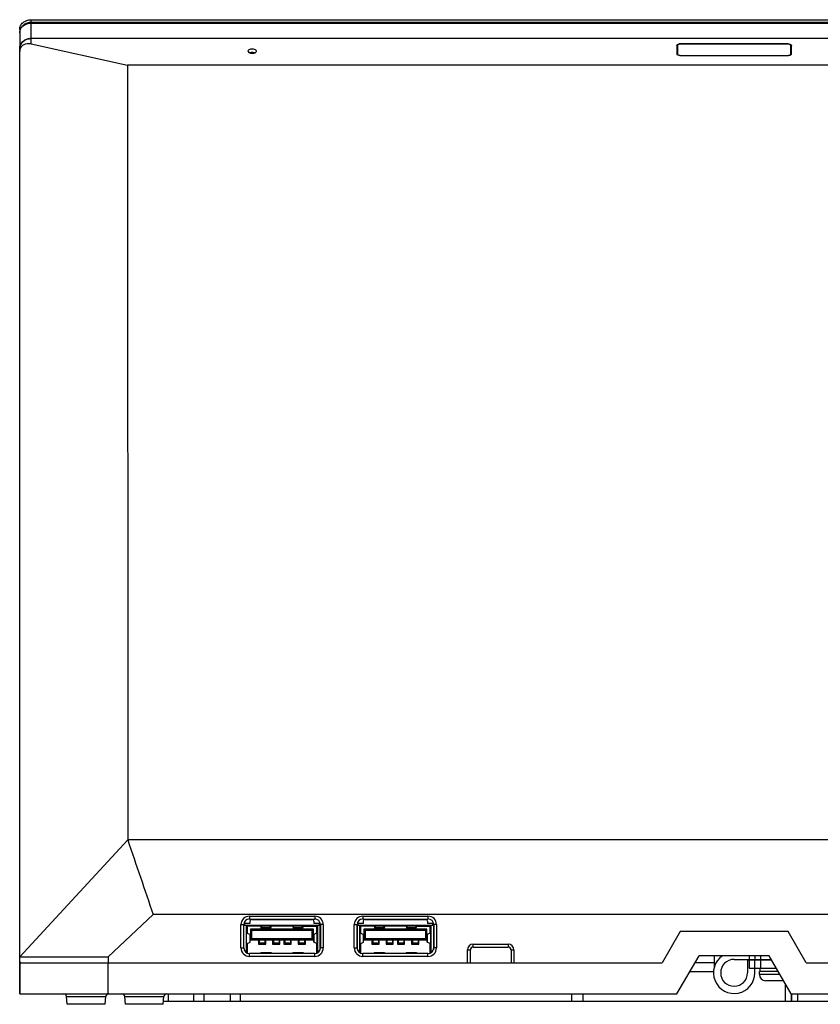
# Model space of a CAD drawing. Units: inches. Extents: x 0 to 34, y 0 to 22.
# Drawn here: x 20.1 to 22.9, y 9.3 to 12.8 of the extents above; entities that cross this region are included whole.
import ezdxf

# ---------------------------------------------------------------- set-up
doc = ezdxf.new("R2010")
doc.units = ezdxf.units.IN
doc.header["$LTSCALE"] = 1.87
doc.header["$MEASUREMENT"] = 0
doc.layers.get('0').update_dxf_attribs({"linetype": 'CONTINUOUS'})
for name, color, linetype in [('ALL_AXIS', 7, 'CONTINUOUS'), ('ALL_FEATURES', 7, 'CONTINUOUS'), ('CURVE', 7, 'CONTINUOUS')]:
    doc.layers.add(name, color=color, linetype=linetype)

msp = doc.modelspace()

# ---------------------------------------------------------------- linework, layer by layer
at = {"color": 9, "linetype": 'Continuous'}
for p, q in [((20.1861, 12.7006), (20.1861, 12.766)), ((20.1868, 12.6816), (20.1868, 12.7006)), ((22.4298, 12.6762), (22.4289, 12.6446)), ((22.4397, 12.6821), (22.4397, 12.6811)), ((22.8137, 12.6821), (22.8137, 12.6811)), ((22.8235, 12.6762), (22.8245, 12.6446)), ((22.4291, 12.6538), (22.4278, 12.6525)), ((22.4298, 12.6469), (22.4297, 12.6438)), ((22.4397, 12.6421), (22.4397, 12.6411)), ((22.8137, 12.6421), (22.8137, 12.6411)), ((22.8235, 12.6469), (22.8236, 12.6438)), ((22.8255, 12.6525), (22.8242, 12.6538)), ((20.9443, 9.6522), (20.9443, 9.6423)), ((20.9443, 9.6522), (21.1707, 9.6522)), ((21.1707, 9.6522), (21.1707, 9.6423)), ((21.3377, 9.6522), (21.3377, 9.6423)), ((21.3377, 9.6522), (21.564, 9.6522)), ((21.564, 9.6522), (21.564, 9.6423)), ((20.9148, 9.5419), (20.9148, 9.6227)), ((20.9148, 9.6227), (20.9246, 9.6227)), ((20.9854, 9.6111), (20.9854, 9.6169)), ((20.9854, 9.6169), (20.9857, 9.6169)), ((20.986, 9.6135), (20.986, 9.6184)), ((21.017, 9.6135), (20.986, 9.6135)), ((20.9865, 9.6207), (20.9865, 9.6177)), ((20.9904, 9.6207), (20.9904, 9.6197)), ((21.0126, 9.6197), (21.0126, 9.6207)), ((21.0165, 9.6177), (21.0165, 9.6207)), ((21.017, 9.6184), (21.017, 9.6135)), ((21.0173, 9.6169), (21.0176, 9.6169)), ((21.0176, 9.6169), (21.0176, 9.6111)), ((21.0965, 9.6169), (21.0965, 9.6111)), ((21.0967, 9.6169), (21.0965, 9.6169)), ((21.097, 9.6184), (21.097, 9.6135)), ((21.097, 9.6135), (21.128, 9.6135)), ((21.0975, 9.6207), (21.0975, 9.6177)), ((21.1014, 9.6207), (21.1014, 9.6197)), ((21.1236, 9.6197), (21.1236, 9.6207)), ((21.1275, 9.6177), (21.1275, 9.6207)), ((21.128, 9.6135), (21.128, 9.6184)), ((21.1286, 9.6169), (21.1283, 9.6169)), ((21.1286, 9.6111), (21.1286, 9.6169)), ((21.1889, 9.6207), (21.1889, 9.5345)), ((21.2002, 9.6227), (21.1904, 9.6227)), ((21.2002, 9.6227), (21.2002, 9.5419)), ((21.3081, 9.6227), (21.318, 9.6227)), ((21.3081, 9.5419), (21.3081, 9.6227)), ((21.3188, 9.5363), (21.3188, 9.6207)), ((21.3791, 9.6169), (21.3794, 9.6169)), ((21.3791, 9.6111), (21.3791, 9.6169)), ((21.3797, 9.6135), (21.3797, 9.6184)), ((21.4107, 9.6135), (21.3797, 9.6135)), ((21.3802, 9.6207), (21.3802, 9.6177)), ((21.3841, 9.6207), (21.3841, 9.6197)), ((21.4063, 9.6197), (21.4063, 9.6207)), ((21.4102, 9.6177), (21.4102, 9.6207)), ((21.4107, 9.6184), (21.4107, 9.6135)), ((21.411, 9.6169), (21.4113, 9.6169)), ((21.4113, 9.6169), (21.4113, 9.6111)), ((21.4904, 9.6169), (21.4902, 9.6169)), ((21.4902, 9.6169), (21.4902, 9.6111)), ((21.4907, 9.6184), (21.4907, 9.6135)), ((21.4907, 9.6135), (21.5217, 9.6135)), ((21.4912, 9.6207), (21.4912, 9.6177)), ((21.4951, 9.6207), (21.4951, 9.6197)), ((21.5173, 9.6197), (21.5173, 9.6207)), ((21.5212, 9.6177), (21.5212, 9.6207)), ((21.5217, 9.6135), (21.5217, 9.6184)), ((21.5223, 9.6169), (21.522, 9.6169)), ((21.5223, 9.6111), (21.5223, 9.6169)), ((21.5826, 9.6207), (21.5826, 9.5355)), ((21.5936, 9.6227), (21.5837, 9.6227)), ((21.5936, 9.6227), (21.5936, 9.5419)), ((20.9343, 9.556), (20.9343, 9.5944)), ((20.9466, 9.5624), (20.9466, 9.588)), ((21.1674, 9.5624), (21.1674, 9.588)), ((21.1797, 9.556), (21.1797, 9.5944)), ((21.328, 9.556), (21.328, 9.5944)), ((21.3403, 9.5624), (21.3403, 9.588)), ((21.5611, 9.5624), (21.5611, 9.588)), ((21.5734, 9.556), (21.5734, 9.5944)), ((20.9148, 9.5419), (20.9246, 9.5419)), ((20.9783, 9.56), (20.998, 9.56)), ((21.0275, 9.56), (21.0472, 9.56)), ((21.0669, 9.56), (21.0865, 9.56)), ((21.1161, 9.56), (21.1357, 9.56)), ((21.2002, 9.5419), (21.1904, 9.5419)), ((21.3081, 9.5419), (21.318, 9.5419)), ((21.372, 9.56), (21.3917, 9.56)), ((21.4212, 9.56), (21.4409, 9.56)), ((21.4606, 9.56), (21.4802, 9.56)), ((21.5098, 9.56), (21.5295, 9.56)), ((21.5936, 9.5419), (21.5837, 9.5419)), ((21.7208, 9.5547), (21.8423, 9.5547)), ((21.7208, 9.5449), (21.7208, 9.5547)), ((21.8423, 9.5547), (21.8423, 9.5449)), ((20.9443, 9.5124), (20.9443, 9.5223)), ((21.1707, 9.5124), (20.9443, 9.5124)), ((21.0192, 9.5246), (20.9838, 9.5246)), ((21.0948, 9.5246), (21.1302, 9.5246)), ((21.1707, 9.5124), (21.1707, 9.5223)), ((21.3377, 9.5124), (21.3377, 9.5223)), ((21.564, 9.5124), (21.3377, 9.5124)), ((21.4129, 9.5246), (21.3775, 9.5246)), ((21.4885, 9.5246), (21.5239, 9.5246)), ((21.564, 9.5124), (21.564, 9.5223)), ((21.7011, 9.5351), (21.711, 9.5351)), ((21.7011, 9.4906), (21.7011, 9.5351)), ((21.8522, 9.5351), (21.862, 9.5351)), ((21.862, 9.5351), (21.862, 9.4906)), ((22.6787, 9.5149), (22.6787, 9.5021)), ((22.7181, 9.5149), (22.7181, 9.5021)), ((22.6787, 9.5011), (22.6787, 9.4721)), ((22.7181, 9.5011), (22.7181, 9.4721)), ((22.7865, 9.4491), (22.7148, 9.4491)), ((22.8054, 9.3574), (22.8054, 9.4164)), ((20.7504, 9.3823), (20.7504, 9.3574)), ((20.7853, 9.3823), (20.7853, 9.3574)), ((20.8782, 9.3574), (20.8782, 9.3823)), ((20.9131, 9.3574), (20.9131, 9.3823)), ((22.1018, 9.3823), (22.1018, 9.3574)), ((22.8269, 9.3574), (22.8269, 9.3823))]:
    msp.add_line(p, q, dxfattribs=at)
at = {"color": 7, "linetype": 'Continuous'}
for p, q in [((20.1468, 12.7318), (20.1468, 12.6664)), ((25.068, 12.7562), (20.1861, 12.7562)), ((20.1861, 12.7543), (25.0672, 12.7543)), ((25.0672, 12.7006), (20.1861, 12.7006)), ((20.1468, 9.3823), (20.1468, 12.6659)), ((20.1868, 12.6816), (20.5208, 12.608)), ((22.4279, 12.6762), (22.4279, 12.6763)), ((22.4279, 12.6762), (22.4279, 12.6469)), ((22.8137, 12.6821), (22.4397, 12.6821)), ((22.8255, 12.6763), (22.8255, 12.6762)), ((22.8255, 12.6469), (22.8255, 12.6762)), ((22.4397, 12.6411), (22.8137, 12.6411)), ((24.7326, 12.608), (20.5208, 12.608)), ((24.7316, 9.9173), (20.5218, 9.9173)), ((24.6434, 9.6579), (20.61, 9.6579)), ((20.9246, 9.5419), (20.9246, 9.6227)), ((20.9251, 9.6207), (21.1904, 9.6207)), ((20.9281, 9.6207), (20.9281, 9.6266)), ((20.9458, 9.6266), (20.9281, 9.6266)), ((20.934, 9.5252), (20.934, 9.6207)), ((20.9831, 9.6179), (20.934, 9.6179)), ((20.9359, 9.6179), (20.9359, 9.5936)), ((20.9443, 9.6423), (21.1707, 9.6423)), ((20.9458, 9.6349), (20.9458, 9.6266)), ((20.9517, 9.6408), (21.1623, 9.6408)), ((20.9635, 9.6179), (20.9635, 9.6207)), ((20.9821, 9.6206), (20.9854, 9.6111)), ((20.9841, 9.6207), (20.9854, 9.6169)), ((20.9854, 9.6169), (20.9856, 9.6167)), ((20.9854, 9.6111), (20.9856, 9.6108)), ((20.9856, 9.6167), (20.9859, 9.6179)), ((20.9856, 9.6108), (20.986, 9.6135)), ((21.0174, 9.6108), (20.9856, 9.6108)), ((20.986, 9.6184), (20.9863, 9.6207)), ((20.986, 9.6135), (20.9865, 9.6177)), ((21.0126, 9.6197), (20.9904, 9.6197)), ((21.017, 9.6135), (21.0165, 9.6177)), ((21.017, 9.6184), (21.0167, 9.6207)), ((21.0174, 9.6108), (21.017, 9.6135)), ((21.0174, 9.6167), (21.0171, 9.6179)), ((21.0176, 9.6169), (21.0174, 9.6167)), ((21.0176, 9.6111), (21.0174, 9.6108)), ((21.0189, 9.6207), (21.0176, 9.6169)), ((21.0208, 9.6206), (21.0176, 9.6111)), ((21.0941, 9.6179), (21.0199, 9.6179)), ((21.0363, 9.6179), (21.0363, 9.6207)), ((21.0777, 9.6179), (21.0777, 9.6207)), ((21.0932, 9.6206), (21.0965, 9.6111)), ((21.0952, 9.6207), (21.0965, 9.6169)), ((21.0965, 9.6169), (21.0966, 9.6167)), ((21.0965, 9.6111), (21.0966, 9.6108)), ((21.0966, 9.6167), (21.0969, 9.6179)), ((21.0966, 9.6108), (21.097, 9.6135)), ((21.1284, 9.6108), (21.0966, 9.6108)), ((21.097, 9.6184), (21.0973, 9.6207)), ((21.097, 9.6135), (21.0975, 9.6177)), ((21.1014, 9.6197), (21.1236, 9.6197)), ((21.128, 9.6135), (21.1275, 9.6177)), ((21.128, 9.6184), (21.1278, 9.6207)), ((21.1284, 9.6108), (21.128, 9.6135)), ((21.1284, 9.6167), (21.1281, 9.6179)), ((21.1286, 9.6169), (21.1284, 9.6167)), ((21.1286, 9.6111), (21.1284, 9.6108)), ((21.1299, 9.6207), (21.1286, 9.6169)), ((21.1319, 9.6206), (21.1286, 9.6111)), ((21.1309, 9.6179), (21.18, 9.6179)), ((21.1505, 9.6179), (21.1505, 9.6207)), ((21.1682, 9.6349), (21.1682, 9.6266)), ((21.1859, 9.6266), (21.1682, 9.6266)), ((21.1781, 9.5936), (21.1781, 9.6179)), ((21.18, 9.6207), (21.18, 9.5247)), ((21.1859, 9.6266), (21.1859, 9.6207)), ((21.1904, 9.6227), (21.1904, 9.5419)), ((21.318, 9.5419), (21.318, 9.6227)), ((21.3188, 9.6207), (21.5837, 9.6207)), ((21.3395, 9.6266), (21.3218, 9.6266)), ((21.3218, 9.6207), (21.3218, 9.6266)), ((21.3277, 9.525), (21.3277, 9.6207)), ((21.3768, 9.6179), (21.3277, 9.6179)), ((21.3296, 9.6179), (21.3296, 9.5936)), ((21.3377, 9.6423), (21.564, 9.6423)), ((21.3395, 9.6349), (21.3395, 9.6266)), ((21.3454, 9.6408), (21.556, 9.6408)), ((21.3572, 9.6179), (21.3572, 9.6207)), ((21.3758, 9.6206), (21.3791, 9.6111)), ((21.3778, 9.6207), (21.3791, 9.6169)), ((21.3791, 9.6169), (21.3793, 9.6167)), ((21.3791, 9.6111), (21.3793, 9.6108)), ((21.3793, 9.6167), (21.3796, 9.6179)), ((21.3793, 9.6108), (21.3797, 9.6135)), ((21.4111, 9.6108), (21.3793, 9.6108)), ((21.3797, 9.6184), (21.38, 9.6207)), ((21.3797, 9.6135), (21.3802, 9.6177)), ((21.4063, 9.6197), (21.3841, 9.6197)), ((21.4107, 9.6135), (21.4102, 9.6177)), ((21.4107, 9.6184), (21.4104, 9.6207)), ((21.4111, 9.6108), (21.4107, 9.6135)), ((21.4111, 9.6167), (21.4108, 9.6179)), ((21.4113, 9.6169), (21.4111, 9.6167)), ((21.4113, 9.6111), (21.4111, 9.6108)), ((21.4126, 9.6207), (21.4113, 9.6169)), ((21.4145, 9.6206), (21.4113, 9.6111)), ((21.4878, 9.6179), (21.4136, 9.6179)), ((21.43, 9.6179), (21.43, 9.6207)), ((21.4714, 9.6179), (21.4714, 9.6207)), ((21.4869, 9.6206), (21.4902, 9.6111)), ((21.4889, 9.6207), (21.4902, 9.6169)), ((21.4902, 9.6169), (21.4903, 9.6167)), ((21.4902, 9.6111), (21.4903, 9.6108)), ((21.4903, 9.6167), (21.4906, 9.6179)), ((21.4903, 9.6108), (21.4907, 9.6135)), ((21.5221, 9.6108), (21.4903, 9.6108)), ((21.4907, 9.6184), (21.491, 9.6207)), ((21.4907, 9.6135), (21.4912, 9.6177)), ((21.4951, 9.6197), (21.5173, 9.6197)), ((21.5217, 9.6135), (21.5212, 9.6177)), ((21.5217, 9.6184), (21.5215, 9.6207)), ((21.5221, 9.6108), (21.5217, 9.6135)), ((21.5221, 9.6167), (21.5218, 9.6179)), ((21.5223, 9.6169), (21.5221, 9.6167)), ((21.5223, 9.6111), (21.5221, 9.6108)), ((21.5236, 9.6207), (21.5223, 9.6169)), ((21.5256, 9.6206), (21.5223, 9.6111)), ((21.5246, 9.6179), (21.5737, 9.6179)), ((21.5442, 9.6179), (21.5442, 9.6207)), ((21.5619, 9.6349), (21.5619, 9.6266)), ((21.5796, 9.6266), (21.5619, 9.6266)), ((21.5718, 9.5936), (21.5718, 9.6179)), ((21.5737, 9.6207), (21.5737, 9.5248)), ((21.5796, 9.6266), (21.5796, 9.6207)), ((21.5837, 9.6227), (21.5837, 9.5419)), ((20.9341, 9.5946), (20.9343, 9.5944)), ((20.9343, 9.5944), (20.9466, 9.588)), ((20.9466, 9.588), (20.9468, 9.5879)), ((20.9468, 9.5625), (20.9468, 9.5879)), ((20.9517, 9.6026), (20.9478, 9.6065)), ((20.9478, 9.6065), (20.9478, 9.5703)), ((21.1663, 9.6065), (20.9478, 9.6065)), ((20.9517, 9.6026), (20.9517, 9.5742)), ((21.1623, 9.6026), (20.9517, 9.6026)), ((21.1623, 9.6026), (21.1663, 9.6065)), ((21.1623, 9.5742), (21.1623, 9.6026)), ((21.1663, 9.5703), (21.1663, 9.6065)), ((21.1674, 9.588), (21.1672, 9.5879)), ((21.1672, 9.5879), (21.1672, 9.5625)), ((21.1797, 9.5944), (21.1674, 9.588)), ((21.1799, 9.5946), (21.1797, 9.5944)), ((21.3278, 9.5946), (21.328, 9.5944)), ((21.328, 9.5944), (21.3403, 9.588)), ((21.3403, 9.588), (21.3405, 9.5879)), ((21.3405, 9.5625), (21.3405, 9.5879)), ((21.3454, 9.6026), (21.3415, 9.6065)), ((21.56, 9.6065), (21.3415, 9.6065)), ((21.3415, 9.6065), (21.3415, 9.5703)), ((21.556, 9.6026), (21.3454, 9.6026)), ((21.3454, 9.6026), (21.3454, 9.5742)), ((21.556, 9.6026), (21.56, 9.6065)), ((21.556, 9.5742), (21.556, 9.6026)), ((21.56, 9.5703), (21.56, 9.6065)), ((21.5611, 9.588), (21.5609, 9.5879)), ((21.5609, 9.5879), (21.5609, 9.5625)), ((21.5734, 9.5944), (21.5611, 9.588)), ((21.5736, 9.5946), (21.5734, 9.5944)), ((22.4397, 9.5989), (22.3772, 9.4906)), ((22.4397, 9.5989), (22.3772, 9.4906)), ((22.8137, 9.5989), (22.4397, 9.5989)), ((22.8762, 9.4906), (22.8137, 9.5989)), ((22.8762, 9.4906), (22.8137, 9.5989)), ((20.9359, 9.55), (20.934, 9.55)), ((20.9341, 9.5558), (20.9343, 9.556)), ((20.9343, 9.556), (20.9466, 9.5624)), ((20.9359, 9.5568), (20.9359, 9.5242)), ((20.9466, 9.5624), (20.9468, 9.5625)), ((20.9517, 9.5742), (20.9478, 9.5703)), ((20.9478, 9.5703), (21.1663, 9.5703)), ((20.9517, 9.5742), (21.1623, 9.5742)), ((20.9755, 9.5703), (20.9755, 9.5551)), ((20.9755, 9.5551), (21.0007, 9.5551)), ((20.9783, 9.5703), (20.9783, 9.5551)), ((20.9783, 9.5565), (20.998, 9.5565)), ((20.998, 9.5703), (20.998, 9.5551)), ((21.0007, 9.5551), (21.0007, 9.5703)), ((21.0247, 9.5703), (21.0247, 9.5551)), ((21.0247, 9.5551), (21.0499, 9.5551)), ((21.0275, 9.5703), (21.0275, 9.5551)), ((21.0275, 9.5565), (21.0472, 9.5565)), ((21.0472, 9.5703), (21.0472, 9.5551)), ((21.0499, 9.5551), (21.0499, 9.5703)), ((21.0641, 9.5703), (21.0641, 9.5551)), ((21.0641, 9.5551), (21.0893, 9.5551)), ((21.0669, 9.5703), (21.0669, 9.5551)), ((21.0669, 9.5565), (21.0865, 9.5565)), ((21.0865, 9.5703), (21.0865, 9.5551)), ((21.0893, 9.5551), (21.0893, 9.5703)), ((21.1133, 9.5703), (21.1133, 9.5551)), ((21.1133, 9.5551), (21.1385, 9.5551)), ((21.1161, 9.5703), (21.1161, 9.5551)), ((21.1161, 9.5565), (21.1357, 9.5565)), ((21.1357, 9.5703), (21.1357, 9.5551)), ((21.1385, 9.5551), (21.1385, 9.5703)), ((21.1623, 9.5742), (21.1663, 9.5703)), ((21.1674, 9.5624), (21.1672, 9.5625)), ((21.1797, 9.556), (21.1674, 9.5624)), ((21.1781, 9.5237), (21.1781, 9.5568)), ((21.1781, 9.55), (21.18, 9.55)), ((21.1799, 9.5558), (21.1797, 9.556)), ((21.3296, 9.55), (21.3277, 9.55)), ((21.3278, 9.5558), (21.328, 9.556)), ((21.328, 9.556), (21.3403, 9.5624)), ((21.3296, 9.5568), (21.3296, 9.524)), ((21.3403, 9.5624), (21.3405, 9.5625)), ((21.3454, 9.5742), (21.3415, 9.5703)), ((21.3415, 9.5703), (21.56, 9.5703)), ((21.3454, 9.5742), (21.556, 9.5742)), ((21.3692, 9.5703), (21.3692, 9.5551)), ((21.3692, 9.5551), (21.3944, 9.5551)), ((21.372, 9.5703), (21.372, 9.5551)), ((21.372, 9.5565), (21.3917, 9.5565)), ((21.3917, 9.5703), (21.3917, 9.5551)), ((21.3944, 9.5551), (21.3944, 9.5703)), ((21.4184, 9.5703), (21.4184, 9.5551)), ((21.4184, 9.5551), (21.4436, 9.5551)), ((21.4212, 9.5703), (21.4212, 9.5551)), ((21.4212, 9.5565), (21.4409, 9.5565)), ((21.4409, 9.5703), (21.4409, 9.5551)), ((21.4436, 9.5551), (21.4436, 9.5703)), ((21.4578, 9.5703), (21.4578, 9.5551)), ((21.4578, 9.5551), (21.483, 9.5551)), ((21.4606, 9.5703), (21.4606, 9.5551)), ((21.4606, 9.5565), (21.4802, 9.5565)), ((21.4802, 9.5703), (21.4802, 9.5551)), ((21.483, 9.5551), (21.483, 9.5703)), ((21.507, 9.5703), (21.507, 9.5551)), ((21.507, 9.5551), (21.5322, 9.5551)), ((21.5098, 9.5703), (21.5098, 9.5551)), ((21.5098, 9.5565), (21.5295, 9.5565)), ((21.5295, 9.5703), (21.5295, 9.5551)), ((21.5322, 9.5551), (21.5322, 9.5703)), ((21.556, 9.5742), (21.56, 9.5703)), ((21.5611, 9.5624), (21.5609, 9.5625)), ((21.5734, 9.556), (21.5611, 9.5624)), ((21.5718, 9.5239), (21.5718, 9.5568)), ((21.5718, 9.55), (21.5737, 9.55)), ((21.5736, 9.5558), (21.5734, 9.556)), ((21.7208, 9.5449), (21.8423, 9.5449)), ((21.1707, 9.5223), (20.9443, 9.5223)), ((20.9838, 9.5264), (20.9838, 9.5231)), ((20.9838, 9.5264), (21.0192, 9.5264)), ((21.0192, 9.5264), (21.0192, 9.5231)), ((21.0948, 9.5264), (21.0948, 9.5231)), ((21.0948, 9.5264), (21.1302, 9.5264)), ((21.1302, 9.5264), (21.1302, 9.5231)), ((21.564, 9.5223), (21.3377, 9.5223)), ((21.3775, 9.5264), (21.4129, 9.5264)), ((21.3775, 9.5264), (21.3775, 9.5231)), ((21.4129, 9.5264), (21.4129, 9.5231)), ((21.4885, 9.5264), (21.5239, 9.5264)), ((21.4885, 9.5264), (21.4885, 9.5231)), ((21.5239, 9.5264), (21.5239, 9.5231)), ((21.711, 9.4906), (21.711, 9.5351)), ((21.8515, 9.5351), (21.8515, 9.5385)), ((21.8522, 9.5351), (21.8522, 9.4906)), ((22.4283, 9.3823), (22.5048, 9.5149)), ((22.7485, 9.5149), (22.5048, 9.5149)), ((22.5575, 9.5149), (22.5575, 9.4745)), ((22.6984, 9.5149), (22.6984, 9.5021)), ((22.825, 9.3823), (22.7485, 9.5149)), ((20.1467, 9.4906), (20.1467, 9.3823)), ((20.1467, 9.4906), (22.3772, 9.4906)), ((20.4538, 9.3823), (20.4538, 9.4906)), ((22.5575, 9.4906), (22.4908, 9.4906)), ((22.6267, 9.5021), (22.7559, 9.5021)), ((22.6734, 9.5011), (22.7565, 9.5011)), ((22.6734, 9.5011), (22.6734, 9.4554)), ((22.6984, 9.4554), (22.6984, 9.5011)), ((22.7398, 9.5011), (22.7398, 9.5021)), ((22.8762, 9.4906), (25.1067, 9.4906)), ((22.555, 9.459), (22.4726, 9.459)), ((22.6787, 9.4721), (22.7732, 9.4721)), ((22.7804, 9.4596), (22.7148, 9.4596)), ((22.7148, 9.4491), (22.7148, 9.4596)), ((22.7156, 9.4721), (22.7156, 9.4596)), ((22.7986, 9.4281), (22.7358, 9.4281)), ((20.1467, 9.3823), (22.4283, 9.3823)), ((20.6628, 9.3574), (20.6628, 9.3823)), ((22.0625, 9.3823), (22.0625, 9.3574)), ((22.825, 9.3823), (25.1067, 9.3823)), ((22.825, 9.3823), (22.825, 9.3574)), ((22.8466, 9.3823), (22.8466, 9.3574)), ((20.6461, 9.3574), (24.6072, 9.3574))]:
    msp.add_line(p, q, dxfattribs=at)
for centre, radius, start, end in [((20.1861, 12.7113), 0.0449, 96.9584, 98.7055), ((20.1861, 12.711), 0.0453, 89.9989, 96.9515), ((20.1861, 12.6555), 0.0451, 92.7502, 95.0208), ((20.1861, 12.656), 0.0446, 90.0039, 92.7521), ((20.1765, 12.6664), 0.0297, 173.3545, 176.354), ((20.176, 12.6664), 0.0292, 176.3526, 179.9939), ((22.4396, 12.6592), 0.0229, 89.9471, 100.3156), ((22.4343, 12.6374), 0.0136, 112.8032, 118.3585), ((22.8192, 12.6377), 0.0133, 61.5816, 67.2343), ((20.9443, 9.6227), 0.0197, 90, 180), ((20.9517, 9.6349), 0.00591, 90, 180), ((20.9628, 9.6212), 0.0233, 351.8562, 353.0315), ((21.0402, 9.6212), 0.0233, 186.9685, 188.1438), ((21.0738, 9.6212), 0.0233, 351.8562, 353.0315), ((21.1512, 9.6212), 0.0233, 186.9685, 188.1438), ((21.1623, 9.6349), 0.00591, 0, 90), ((21.1707, 9.6227), 0.0197, 360, 90), ((21.3377, 9.6227), 0.0197, 90, 180), ((21.3454, 9.6349), 0.00591, 90, 180), ((21.3565, 9.6212), 0.0233, 351.8562, 353.0315), ((21.4339, 9.6212), 0.0233, 186.9685, 188.1438), ((21.4675, 9.6212), 0.0233, 351.8562, 353.0315), ((21.5449, 9.6212), 0.0233, 186.9685, 188.1438), ((21.556, 9.6349), 0.00591, 0, 90), ((21.564, 9.6227), 0.0197, 360, 90), ((20.9443, 9.5419), 0.0197, 180, 270), ((21.1707, 9.5419), 0.0197, 270, 0), ((21.3377, 9.5419), 0.0197, 180, 270), ((21.564, 9.5419), 0.0197, 270, 0), ((21.7208, 9.5351), 0.00984, 90, 180), ((21.8423, 9.5351), 0.00984, 0, 90), ((22.6267, 9.4554), 0.0717, 123.8884, 360), ((22.6267, 9.4554), 0.0467, 90, 360), ((22.7358, 9.4491), 0.021, 180, 270)]:
    msp.add_arc(centre, radius, start, end, dxfattribs=at)
at = {"color": 9, "linetype": 'Continuous'}
for centre, radius, start, end in [((20.9443, 9.6227), 0.0295, 90, 180), ((21.1707, 9.6227), 0.0295, 0, 90), ((21.3377, 9.6227), 0.0295, 90, 180), ((21.564, 9.6227), 0.0295, 0, 90), ((20.9443, 9.5419), 0.0295, 180, 270), ((21.1707, 9.5419), 0.0295, 270, 360), ((21.3377, 9.5419), 0.0295, 180, 270), ((21.564, 9.5419), 0.0295, 270, 360), ((21.7208, 9.5351), 0.0197, 90, 180), ((21.8423, 9.5351), 0.0197, 0, 90)]:
    msp.add_arc(centre, radius, start, end, dxfattribs=at)
at = {"color": 7, "linetype": 'Continuous'}
for points, knots in [([(20.1793, 12.7557), (20.1748, 12.755), (20.1663, 12.7524), (20.1556, 12.7447), (20.1484, 12.7342), (20.1468, 12.726), (20.1468, 12.722)], [0, 0, 0, 0, 0.265692, 0.521234, 0.764718, 1, 1, 1, 1]), ([(20.152, 12.7372), (20.1555, 12.7425), (20.1661, 12.7514), (20.1794, 12.7543), (20.1861, 12.7543)], [0, 0, 0, 0, 0.485531, 1, 1, 1, 1]), ([(20.1468, 12.6659), (20.1468, 12.6704), (20.149, 12.6798), (20.1612, 12.6954), (20.1767, 12.7006), (20.1868, 12.7006)], [0, 0, 0, 0, 0.235509, 0.481005, 1, 1, 1, 1]), ([(20.1822, 12.7004), (20.1736, 12.6997), (20.157, 12.6935), (20.1479, 12.6777), (20.1469, 12.6698)], [0, 0, 0, 0, 0.522226, 1, 1, 1, 1]), ([(20.1868, 12.6816), (20.1777, 12.6836), (20.1622, 12.6826), (20.1489, 12.6693), (20.1468, 12.6602), (20.1468, 12.6557)], [0, 0, 0, 0, 0.512885, 0.751509, 1, 1, 1, 1]), ([(20.9538, 12.664), (20.9519, 12.664), (20.9467, 12.6636), (20.9391, 12.6605), (20.9391, 12.6567)], [0, 0, 0, 0, 0.333358, 1, 1, 1, 1]), ([(20.9391, 12.6567), (20.9391, 12.6561), (20.9399, 12.6531), (20.9431, 12.6515), (20.9454, 12.6507)], [0, 0, 0, 0, 0.198015, 1, 1, 1, 1]), ([(20.9686, 12.6567), (20.9686, 12.6577), (20.9671, 12.6608), (20.9615, 12.6633), (20.9566, 12.664), (20.9538, 12.664)], [0, 0, 0, 0, 0.170851, 0.530332, 1, 1, 1, 1]), ([(20.9623, 12.6507), (20.9632, 12.651), (20.9659, 12.6521), (20.9686, 12.6547), (20.9686, 12.6567)], [0, 0, 0, 0, 0.322114, 1, 1, 1, 1]), ([(22.4279, 12.6763), (22.4279, 12.6766), (22.4282, 12.6782), (22.4295, 12.6793), (22.4306, 12.68)], [0, 0, 0, 0, 0.214011, 1, 1, 1, 1]), ([(22.4306, 12.68), (22.4309, 12.6802), (22.4325, 12.681), (22.4342, 12.6815), (22.4355, 12.6817)], [0, 0, 0, 0, 0.225916, 1, 1, 1, 1]), ([(22.8137, 12.6821), (22.8145, 12.6821), (22.8176, 12.6819), (22.8208, 12.6811), (22.8227, 12.68)], [0, 0, 0, 0, 0.272969, 1, 1, 1, 1]), ([(20.9538, 12.652), (20.9516, 12.652), (20.9488, 12.6517), (20.946, 12.6509), (20.9454, 12.6507)], [0, 0, 0, 0, 0.764832, 1, 1, 1, 1]), ([(20.9454, 12.6507), (20.946, 12.6505), (20.9488, 12.6497), (20.9516, 12.6494), (20.9538, 12.6494)], [0, 0, 0, 0, 0.235168, 1, 1, 1, 1]), ([(20.9623, 12.6507), (20.9617, 12.6509), (20.9589, 12.6517), (20.956, 12.652), (20.9538, 12.652)], [0, 0, 0, 0, 0.235168, 1, 1, 1, 1]), ([(20.9538, 12.6494), (20.956, 12.6494), (20.9589, 12.6497), (20.9617, 12.6505), (20.9623, 12.6507)], [0, 0, 0, 0, 0.764832, 1, 1, 1, 1]), ([(22.4397, 12.6411), (22.4382, 12.6411), (22.434, 12.6414), (22.4279, 12.6439), (22.4279, 12.6469)], [0, 0, 0, 0, 0.333067, 1, 1, 1, 1]), ([(22.8255, 12.6469), (22.8255, 12.6461), (22.8243, 12.6437), (22.8198, 12.6416), (22.8159, 12.6411), (22.8137, 12.6411)], [0, 0, 0, 0, 0.170731, 0.53031, 1, 1, 1, 1]), ([(20.9904, 9.6197), (20.9899, 9.6197), (20.989, 9.6196), (20.9875, 9.6191), (20.9866, 9.6183), (20.9865, 9.6177)], [0, 0, 0, 0, 0.310661, 0.59231, 1, 1, 1, 1]), ([(21.0165, 9.6177), (21.0164, 9.6183), (21.0155, 9.6191), (21.014, 9.6196), (21.0131, 9.6197), (21.0126, 9.6197)], [0, 0, 0, 0, 0.40769, 0.689339, 1, 1, 1, 1]), ([(21.1014, 9.6197), (21.101, 9.6197), (21.1, 9.6196), (21.0986, 9.6191), (21.0976, 9.6183), (21.0975, 9.6177)], [0, 0, 0, 0, 0.310661, 0.59231, 1, 1, 1, 1]), ([(21.1275, 9.6177), (21.1275, 9.6183), (21.1265, 9.6191), (21.125, 9.6196), (21.1241, 9.6197), (21.1236, 9.6197)], [0, 0, 0, 0, 0.40769, 0.689339, 1, 1, 1, 1]), ([(21.3841, 9.6197), (21.3836, 9.6197), (21.3827, 9.6196), (21.3812, 9.6191), (21.3803, 9.6183), (21.3802, 9.6177)], [0, 0, 0, 0, 0.310661, 0.59231, 1, 1, 1, 1]), ([(21.4102, 9.6177), (21.4101, 9.6183), (21.4092, 9.6191), (21.4077, 9.6196), (21.4068, 9.6197), (21.4063, 9.6197)], [0, 0, 0, 0, 0.40769, 0.689339, 1, 1, 1, 1]), ([(21.4951, 9.6197), (21.4947, 9.6197), (21.4937, 9.6196), (21.4923, 9.6191), (21.4913, 9.6183), (21.4912, 9.6177)], [0, 0, 0, 0, 0.310661, 0.59231, 1, 1, 1, 1]), ([(21.5212, 9.6177), (21.5212, 9.6183), (21.5202, 9.6191), (21.5187, 9.6196), (21.5178, 9.6197), (21.5173, 9.6197)], [0, 0, 0, 0, 0.40769, 0.689339, 1, 1, 1, 1]), ([(20.1468, 9.4953), (20.1471, 9.4942), (20.1477, 9.4929), (20.1484, 9.4906), (20.149, 9.4906)], [0, 0, 0, 0, 0.697726, 1, 1, 1, 1])]:
    msp.add_open_spline(points, degree=3, knots=knots, dxfattribs=at)
for points in [[(20.1468, 12.7201), (20.1468, 12.726), (20.1487, 12.7322), (20.152, 12.7372)], [(22.8227, 12.68), (22.8235, 12.6795), (22.8242, 12.679), (22.8247, 12.6783)], [(22.8247, 12.6783), (22.8252, 12.6777), (22.8255, 12.677), (22.8255, 12.6763)]]:
    msp.add_open_spline(points, degree=3, dxfattribs=at)
at = {"layer": 'ALL_AXIS', "color": 7, "linetype": 'Continuous'}
for p, q in [((20.3119, 9.3461), (20.3095, 9.3734)), ((20.4434, 9.3461), (20.4457, 9.3734)), ((20.5137, 9.3461), (20.5113, 9.3734)), ((20.6452, 9.3461), (20.6475, 9.3734))]:
    msp.add_line(p, q, dxfattribs=at)
at = {"layer": 'ALL_FEATURES', "color": 7, "linetype": 'Continuous'}
for p, q in [((20.1861, 12.766), (25.068, 12.766)), ((22.4298, 12.6763), (22.4289, 12.6446)), ((22.4298, 12.6763), (22.4298, 12.6762)), ((22.4298, 12.6762), (22.4298, 12.6469)), ((22.8137, 12.6811), (22.4397, 12.6811)), ((22.8235, 12.6762), (22.8235, 12.6763)), ((22.8235, 12.6763), (22.8245, 12.6446)), ((22.8235, 12.6469), (22.8235, 12.6762)), ((22.4397, 12.6421), (22.8137, 12.6421))]:
    msp.add_line(p, q, dxfattribs=at)
at = {"layer": 'ALL_FEATURES', "color": 9, "linetype": 'Continuous'}
for p, q in [((20.3095, 9.3734), (20.4457, 9.3734)), ((20.5113, 9.3734), (20.6475, 9.3734)), ((20.4434, 9.3461), (20.3119, 9.3461)), ((20.6452, 9.3461), (20.5137, 9.3461))]:
    msp.add_line(p, q, dxfattribs=at)
at = {"layer": 'ALL_FEATURES', "color": 7, "linetype": 'Continuous'}
for centre, start, end in [((20.2997, 9.3725), 5, 90), ((20.4555, 9.3725), 90, 175), ((20.5015, 9.3725), 5, 90), ((20.6573, 9.3725), 90, 175)]:
    msp.add_arc(centre, 0.00984, start, end, dxfattribs=at)
for points, knots in [([(20.1468, 12.7318), (20.1468, 12.734), (20.1473, 12.7386), (20.1503, 12.7473), (20.1579, 12.7569), (20.1709, 12.7643), (20.181, 12.766), (20.1861, 12.766)], [0, 0, 0, 0, 0.11663, 0.234665, 0.477816, 0.734372, 1, 1, 1, 1]), ([(22.4397, 12.6811), (22.4384, 12.6811), (22.436, 12.6809), (22.4329, 12.6799), (22.4306, 12.6785), (22.4298, 12.677), (22.4298, 12.6763)], [0, 0, 0, 0, 0.31922, 0.603575, 0.829128, 1, 1, 1, 1]), ([(22.8235, 12.6763), (22.8235, 12.677), (22.8227, 12.6785), (22.8204, 12.6799), (22.8173, 12.6809), (22.8149, 12.6811), (22.8137, 12.6811)], [0, 0, 0, 0, 0.170872, 0.396425, 0.68078, 1, 1, 1, 1]), ([(22.4298, 12.6469), (22.4298, 12.6463), (22.4306, 12.6447), (22.4329, 12.6433), (22.436, 12.6423), (22.4384, 12.6421), (22.4397, 12.6421)], [0, 0, 0, 0, 0.170259, 0.395075, 0.679722, 1, 1, 1, 1]), ([(22.8137, 12.6421), (22.8149, 12.6421), (22.8173, 12.6423), (22.8205, 12.6433), (22.8228, 12.6447), (22.8235, 12.6463), (22.8235, 12.6469)], [0, 0, 0, 0, 0.320278, 0.604925, 0.829741, 1, 1, 1, 1])]:
    msp.add_open_spline(points, degree=3, knots=knots, dxfattribs=at)
at = {"layer": 'CURVE', "color": 7, "linetype": 'Continuous'}
for p, q in [((20.5208, 12.608), (20.5218, 9.9173)), ((20.1468, 9.5106), (20.5218, 9.9173)), ((20.61, 9.6579), (20.4538, 9.5106)), ((20.1468, 9.5106), (20.4538, 9.5106)), ((20.4538, 9.5106), (20.4538, 9.4906))]:
    msp.add_line(p, q, dxfattribs=at)
msp.add_arc((80.5488, 30.1877), 63.3572, 198.659133, 198.906921, dxfattribs=at)

doc.saveas('drawing.dxf')
